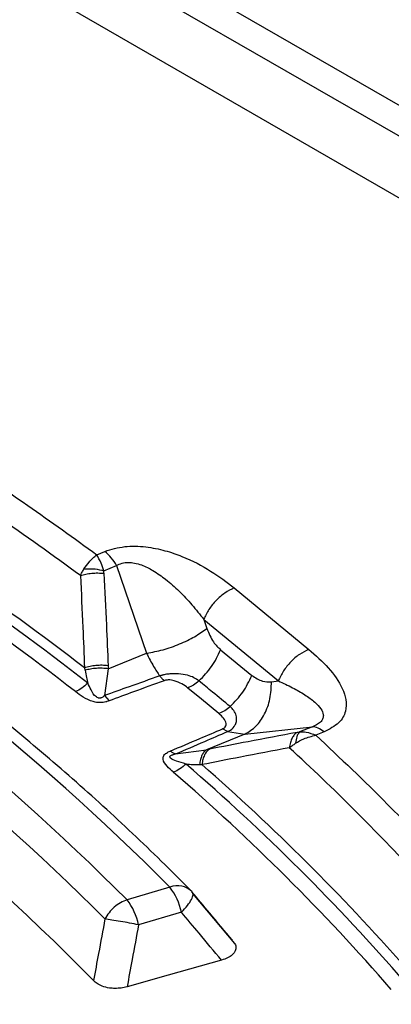
# Model space of a CAD drawing. Units: millimetres. Extents: x 320 to 13120, y 320 to 9184.
# Drawn here: x 11819 to 11846, y 6726 to 6797 of the extents above; entities that cross this region are included whole.
import ezdxf

# ---------------------------------------------------------------- set-up
doc = ezdxf.new("R2010")
doc.units = ezdxf.units.MM
doc.header["$LTSCALE"] = 32

msp = doc.modelspace()

# ---------------------------------------------------------------- linework, layer by layer
at = {"color": 7, "linetype": 'Continuous', "lineweight": 25}
for p, q in [((11901.046, 6759.582), (11781.582, 6828.547)), ((11899.926, 6758.031), (11780.463, 6826.996)), ((11789.078, 6817.567), (11882.027, 6763.909)), ((11824.765, 6758.695), (11825.352, 6758.933)), ((11825.283, 6757.544), (11826.198, 6757.913)), ((11826.198, 6757.913), (11828.357, 6751.594)), ((11834.66, 6756.299), (11840.025, 6751.875)), ((11832.472, 6754.025), (11837.837, 6749.601)), ((11832.472, 6754.025), (11832.69, 6753.386)), ((11833.682, 6751.843), (11835.924, 6749.995)), ((11825.592, 6750.476), (11828.357, 6751.594)), ((11825.592, 6750.476), (11825.324, 6748.549)), ((11837.347, 6749.547), (11837.837, 6749.601)), ((11825.324, 6748.549), (11825.665, 6748.169)), ((11834.172, 6745.947), (11833.827, 6746.146)), ((11835.428, 6745.763), (11840.284, 6746.3)), ((11840.284, 6746.3), (11839.37, 6745.93)), ((11835.428, 6745.763), (11832.664, 6744.646)), ((11834.172, 6745.947), (11835.428, 6745.763)), ((11841.13, 6745.925), (11840.542, 6745.688)), ((11830.431, 6744.338), (11832.664, 6744.646)), ((11830.035, 6734.737), (11826.946, 6733.828)), ((11834.697, 6730.68), (11831.688, 6734.294)), ((11830.863, 6732.94), (11827.774, 6732.031))]:
    msp.add_line(p, q, dxfattribs=at)
at = {"color": 7, "linetype": 'Continuous', "lineweight": 25, "flags": 128}
for points in [[(11833.564, 6747.243), (11832.309, 6748.278), (11831.322, 6749.091)], [(11833.744, 6729.482), (11829.897, 6728.398), (11826.95, 6727.566)]]:
    msp.add_lwpolyline(points, dxfattribs=at)
at = {"color": 7, "linetype": 'Continuous', "lineweight": 25}
for centre, radius, start, end in [((11697.04, 6586.247), 212.684, 53.48657, 57.45867), ((11695.613, 6584.675), 208.958, 52.04855, 58.8967), ((11695.807, 6584.814), 209.449, 52.30261, 58.64264), ((11695.285, 6584.769), 208.055, 52.04855, 58.8967), ((11704.493, 6609.876), 177.062, 44.84432, 58.21659), ((11703.282, 6610.675), 174.526, 44.88131, 58.1796), ((11822.698, 6755.872), 4.051, 30.26111, 49.07326), ((11702.641, 6610.24), 173.191, 44.88131, 58.1796), ((11701.861, 6607.903), 171.681, 44.39553, 58.66538), ((11731.304, 6628.002), 158.61, 42.72747, 47.41829), ((11729.267, 6625.672), 155.883, 40.98119, 49.16644), ((11729.537, 6625.907), 156.246, 41.2933, 48.85752), ((11728.793, 6625.589), 155.209, 40.98119, 49.16644), ((11830.59, 6733.455), 1.396, 42.3102, 113.39803), ((11826.57, 6732.052), 4.384, 11.68428, 37.77082), ((11823.481, 6731.143), 4.384, 11.68428, 37.77082)]:
    msp.add_arc(centre, radius, start, end, dxfattribs=at)
for points, knots in [([(11909.887, 6758.4), (11907.038, 6761.282), (11901.34, 6767.046), (11891.82, 6775.352), (11881.619, 6783.38), (11870.695, 6791.086), (11859.095, 6798.455), (11846.846, 6805.465), (11833.982, 6812.098), (11820.538, 6818.336), (11806.551, 6824.162), (11792.058, 6829.561), (11777.098, 6834.517), (11761.712, 6839.017), (11745.941, 6843.049), (11729.829, 6846.602), (11713.418, 6849.667), (11696.753, 6852.235), (11679.88, 6854.299), (11662.844, 6855.854), (11645.69, 6856.896), (11628.466, 6857.421), (11611.218, 6857.428), (11593.992, 6856.918), (11576.836, 6855.891), (11559.796, 6854.351), (11542.917, 6852.301), (11526.246, 6849.747), (11509.827, 6846.696), (11493.705, 6843.157), (11477.924, 6839.138), (11462.527, 6834.651), (11447.554, 6829.709), (11433.047, 6824.323), (11419.045, 6818.509), (11405.585, 6812.282), (11392.704, 6805.66), (11380.437, 6798.66), (11368.818, 6791.302), (11357.876, 6783.604), (11347.644, 6775.589), (11338.146, 6767.277), (11329.411, 6758.691), (11321.46, 6749.855), (11314.317, 6740.792), (11307.999, 6731.527), (11302.524, 6722.085), (11297.907, 6712.491), (11294.161, 6702.771), (11291.295, 6692.953), (11289.318, 6683.061), (11288.234, 6673.124), (11288.047, 6663.167), (11288.757, 6653.218), (11290.362, 6643.304), (11292.858, 6633.452), (11296.238, 6623.688), (11300.493, 6614.039), (11305.611, 6604.53), (11311.579, 6595.188), (11318.38, 6586.037), (11325.997, 6577.104), (11334.408, 6568.411), (11343.59, 6559.982), (11353.519, 6551.84), (11364.168, 6544.007), (11375.509, 6536.505), (11387.51, 6529.353), (11400.138, 6522.571), (11413.361, 6516.177), (11427.141, 6510.189), (11441.442, 6504.623), (11456.226, 6499.494), (11471.451, 6494.815), (11487.077, 6490.599), (11503.062, 6486.859), (11519.362, 6483.603), (11535.933, 6480.841), (11552.731, 6478.58), (11569.71, 6476.827), (11586.823, 6475.585), (11604.025, 6474.859), (11621.27, 6474.651), (11638.51, 6474.96), (11655.698, 6475.786), (11672.789, 6477.127), (11689.736, 6478.98), (11706.493, 6481.338), (11723.015, 6484.197), (11739.258, 6487.547), (11755.176, 6491.381), (11770.728, 6495.687), (11785.871, 6500.454), (11800.563, 6505.67), (11814.768, 6511.318), (11828.434, 6517.392), (11841.58, 6523.842), (11849.831, 6528.464), (11853.956, 6530.775)], [0, 0, 0, 0, 0.010416, 0.020834, 0.03125, 0.041666, 0.052084, 0.0625, 0.072916, 0.083334, 0.09375, 0.104166, 0.114584, 0.125, 0.135416, 0.145834, 0.15625, 0.166666, 0.177084, 0.1875, 0.197916, 0.208334, 0.21875, 0.229166, 0.239584, 0.25, 0.260416, 0.270834, 0.28125, 0.291666, 0.302084, 0.3125, 0.322916, 0.333333, 0.34375, 0.354166, 0.364583, 0.375, 0.385416, 0.395833, 0.40625, 0.416666, 0.427083, 0.4375, 0.447916, 0.458333, 0.46875, 0.479166, 0.489583, 0.5, 0.510416, 0.520833, 0.53125, 0.541666, 0.552084, 0.5625, 0.572916, 0.583334, 0.59375, 0.604166, 0.614584, 0.625, 0.635416, 0.645834, 0.65625, 0.666666, 0.677083, 0.6875, 0.697916, 0.708333, 0.71875, 0.729166, 0.739583, 0.75, 0.760415, 0.770833, 0.78125, 0.791665, 0.802083, 0.8125, 0.822916, 0.833333, 0.84375, 0.854166, 0.864583, 0.875, 0.885415, 0.895833, 0.90625, 0.916665, 0.927083, 0.937499, 0.947915, 0.958333, 0.968749, 0.979165, 0.989583, 1, 1, 1, 1]), ([(11813.236, 6766.627), (11815.452, 6765.177), (11819.409, 6762.588), (11823.128, 6759.885), (11824.765, 6758.695)], [0, 0, 0, 0, 0.559994, 1, 1, 1, 1]), ([(11831.539, 6734.491), (11830.835, 6735.201), (11828.797, 6737.258), (11825.25, 6740.6), (11820.831, 6744.487), (11816.192, 6748.286), (11811.341, 6751.993), (11806.281, 6755.604), (11802.093, 6758.408), (11799.583, 6760), (11798.875, 6760.449)], [0, 0, 0, 0, 0.076214, 0.22067, 0.365152, 0.509664, 0.654198, 0.798748, 0.943308, 1, 1, 1, 1]), ([(11825.352, 6758.933), (11825.816, 6759.074), (11826.736, 6759.353), (11828.301, 6759.297), (11829.686, 6759.012), (11831.302, 6758.45), (11833.021, 6757.556), (11834.117, 6756.716), (11834.66, 6756.299)], [0, 0, 0, 0, 0.135575, 0.268682, 0.396812, 0.52103, 0.76245, 1, 1, 1, 1]), ([(11823.849, 6757.668), (11823.969, 6757.839), (11824.256, 6758.252), (11824.577, 6758.532), (11824.765, 6758.695)], [0, 0, 0, 0, 0.415431, 1, 1, 1, 1]), ([(11825.283, 6757.544), (11825.216, 6757.732), (11825.054, 6758.184), (11824.872, 6758.507), (11824.765, 6758.695)], [0, 0, 0, 0, 0.416587, 1, 1, 1, 1]), ([(11826.198, 6757.913), (11826.322, 6757.976), (11826.568, 6758.101), (11827.03, 6758.154), (11827.511, 6758.102), (11828.131, 6757.92), (11828.902, 6757.53), (11829.807, 6756.887), (11830.733, 6756.052), (11831.643, 6755.08), (11832.192, 6754.381), (11832.472, 6754.025)], [0, 0, 0, 0, 0.052626, 0.104085, 0.155592, 0.214474, 0.324384, 0.463346, 0.63131, 0.812003, 1, 1, 1, 1]), ([(11823.59, 6757.185), (11823.629, 6757.271), (11823.706, 6757.438), (11823.802, 6757.592), (11823.849, 6757.668)], [0, 0, 0, 0, 0.507471, 1, 1, 1, 1]), ([(11823.59, 6757.185), (11823.719, 6757.223), (11823.978, 6757.299), (11824.408, 6757.362), (11824.848, 6757.387), (11825.133, 6757.367), (11825.275, 6757.357)], [0, 0, 0, 0, 0.25, 0.5, 0.75, 1, 1, 1, 1]), ([(11823.849, 6757.668), (11824.114, 6757.681), (11824.587, 6757.706), (11825.07, 6757.593), (11825.283, 6757.544)], [0, 0, 0, 0, 0.559382, 1, 1, 1, 1]), ([(11825.275, 6757.357), (11825.274, 6757.393), (11825.272, 6757.456), (11825.28, 6757.518), (11825.283, 6757.544)], [0, 0, 0, 0, 0.57228, 1, 1, 1, 1]), ([(11823.59, 6757.185), (11823.652, 6755.943), (11823.762, 6753.727), (11823.846, 6751.513), (11823.884, 6750.541)], [0, 0, 0, 0, 0.560513, 1, 1, 1, 1]), ([(11825.275, 6757.357), (11825.34, 6756.112), (11825.456, 6753.891), (11825.547, 6751.673), (11825.587, 6750.699)], [0, 0, 0, 0, 0.560503, 1, 1, 1, 1]), ([(11832.69, 6753.386), (11832.834, 6753.036), (11833.092, 6752.413), (11833.502, 6752.017), (11833.682, 6751.843)], [0, 0, 0, 0, 0.561563, 1, 1, 1, 1]), ([(11840.025, 6751.875), (11840.518, 6751.437), (11841.513, 6750.555), (11842.38, 6749.315), (11842.742, 6748.247), (11842.73, 6747.399), (11842.287, 6746.532), (11841.518, 6746.129), (11841.13, 6745.925)], [0, 0, 0, 0, 0.237681, 0.47942, 0.603515, 0.7314, 0.864395, 1, 1, 1, 1]), ([(11828.357, 6751.594), (11828.519, 6751.267), (11828.809, 6750.684), (11829.152, 6750.182), (11829.303, 6749.961)], [0, 0, 0, 0, 0.559606, 1, 1, 1, 1]), ([(11825.587, 6750.699), (11825.443, 6750.711), (11825.155, 6750.734), (11824.71, 6750.713), (11824.275, 6750.653), (11824.014, 6750.578), (11823.884, 6750.541)], [0, 0, 0, 0, 0.25, 0.5, 0.75, 1, 1, 1, 1]), ([(11823.884, 6750.541), (11823.891, 6750.511), (11823.905, 6750.452), (11823.918, 6750.393), (11823.924, 6750.364)], [0, 0, 0, 0, 0.503966, 1, 1, 1, 1]), ([(11825.592, 6750.476), (11825.452, 6750.491), (11825.171, 6750.521), (11824.736, 6750.511), (11824.31, 6750.463), (11824.053, 6750.397), (11823.924, 6750.364)], [0, 0, 0, 0, 0.25, 0.5, 0.75, 1, 1, 1, 1]), ([(11823.924, 6750.364), (11823.962, 6750.189), (11824.029, 6749.876), (11824.093, 6749.577), (11824.121, 6749.445)], [0, 0, 0, 0, 0.5599333, 1, 1, 1, 1]), ([(11825.587, 6750.699), (11825.588, 6750.657), (11825.591, 6750.583), (11825.592, 6750.509), (11825.592, 6750.476)], [0, 0, 0, 0, 0.559725, 1, 1, 1, 1]), ([(11829.303, 6749.961), (11828.565, 6749.701), (11827.237, 6749.231), (11825.913, 6748.759), (11825.324, 6748.549)], [0, 0, 0, 0, 0.555377, 1, 1, 1, 1]), ([(11829.614, 6749.619), (11828.883, 6749.351), (11827.565, 6748.869), (11826.25, 6748.385), (11825.665, 6748.169)], [0, 0, 0, 0, 0.555361, 1, 1, 1, 1]), ([(11832.123, 6749.603), (11832.008, 6749.684), (11831.771, 6749.852), (11831.273, 6750.03), (11830.73, 6750.12), (11830.24, 6750.126), (11829.918, 6750.098), (11829.708, 6750.065), (11829.571, 6750.037), (11829.48, 6750.014), (11829.417, 6749.997), (11829.361, 6749.98), (11829.325, 6749.969), (11829.303, 6749.961)], [0, 0, 0, 0, 0.1710814, 0.3525936, 0.5687642, 0.7102407, 0.8076787, 0.8683118, 0.9109364, 0.9414612, 0.9609865, 0.9762975, 1, 1, 1, 1]), ([(11831.322, 6749.091), (11831.189, 6749.191), (11830.914, 6749.396), (11830.495, 6749.584), (11830.14, 6749.661), (11829.935, 6749.677), (11829.771, 6749.661), (11829.673, 6749.639), (11829.632, 6749.625), (11829.614, 6749.619)], [0, 0, 0, 0, 0.311919, 0.640902, 0.734629, 0.850454, 0.931532, 0.970102, 1, 1, 1, 1]), ([(11834.364, 6747.754), (11833.946, 6748.099), (11833.199, 6748.716), (11832.451, 6749.332), (11832.123, 6749.603)], [0, 0, 0, 0, 0.559999, 1, 1, 1, 1]), ([(11835.924, 6749.995), (11836.175, 6749.829), (11836.625, 6749.532), (11837.125, 6749.542), (11837.347, 6749.547)], [0, 0, 0, 0, 0.557486, 1, 1, 1, 1]), ([(11837.837, 6749.601), (11838.183, 6749.441), (11838.861, 6749.128), (11839.745, 6748.622), (11840.444, 6748.117), (11840.903, 6747.635), (11841.09, 6747.236), (11841.07, 6746.923), (11840.938, 6746.687), (11840.679, 6746.467), (11840.417, 6746.356), (11840.284, 6746.3)], [0, 0, 0, 0, 0.188102, 0.36898, 0.537141, 0.675872, 0.78561, 0.844451, 0.895919, 0.947378, 1, 1, 1, 1]), ([(11825.324, 6748.549), (11825.297, 6748.523), (11825.257, 6748.484), (11825.184, 6748.429), (11825.119, 6748.39), (11825.042, 6748.363), (11824.975, 6748.355), (11824.914, 6748.36), (11824.83, 6748.383), (11824.569, 6748.548), (11824.365, 6748.929), (11824.199, 6749.281), (11824.121, 6749.445)], [0, 0, 0, 0, 0.061314, 0.090669, 0.142228, 0.173527, 0.204051, 0.229114, 0.252336, 0.321548, 0.682623, 1, 1, 1, 1]), ([(11825.665, 6748.169), (11825.611, 6748.151), (11825.53, 6748.122), (11825.385, 6748.084), (11825.253, 6748.057), (11825.066, 6748.037), (11824.871, 6748.037), (11824.669, 6748.065), (11824.275, 6748.161), (11823.778, 6748.423), (11823.415, 6748.694), (11823.237, 6748.827)], [0, 0, 0, 0, 0.0631237, 0.0957115, 0.1588567, 0.2021364, 0.2857666, 0.3505121, 0.4076017, 0.7087159, 1, 1, 1, 1]), ([(11834.172, 6745.947), (11834.191, 6745.955), (11834.267, 6745.99), (11834.489, 6746.118), (11834.717, 6746.356), (11834.855, 6746.726), (11834.831, 6747.099), (11834.659, 6747.472), (11834.46, 6747.662), (11834.364, 6747.754)], [0, 0, 0, 0, 0.022988, 0.090549, 0.293128, 0.434226, 0.648276, 0.829935, 1, 1, 1, 1]), ([(11833.827, 6746.146), (11833.843, 6746.153), (11833.881, 6746.171), (11833.937, 6746.206), (11833.986, 6746.248), (11834.045, 6746.32), (11834.082, 6746.416), (11834.078, 6746.632), (11833.919, 6746.92), (11833.68, 6747.137), (11833.564, 6747.243)], [0, 0, 0, 0, 0.029553, 0.069558, 0.119329, 0.154562, 0.268597, 0.362668, 0.689599, 1, 1, 1, 1]), ([(11830.056, 6744.55), (11830.766, 6744.85), (11832.024, 6745.381), (11833.28, 6745.914), (11833.827, 6746.146)], [0, 0, 0, 0, 0.564666, 1, 1, 1, 1]), ([(11830.431, 6744.338), (11831.136, 6744.64), (11832.385, 6745.175), (11833.63, 6745.713), (11834.172, 6745.947)], [0, 0, 0, 0, 0.564649, 1, 1, 1, 1]), ([(11839.183, 6745.891), (11838.008, 6745.668), (11835.913, 6745.271), (11833.804, 6744.866), (11832.877, 6744.688)], [0, 0, 0, 0, 0.560503, 1, 1, 1, 1]), ([(11839.183, 6745.891), (11839.115, 6745.84), (11838.978, 6745.738), (11838.816, 6745.483), (11838.691, 6745.169), (11838.647, 6744.916), (11838.626, 6744.789)], [0, 0, 0, 0, 0.25, 0.5, 0.75, 1, 1, 1, 1]), ([(11839.37, 6745.93), (11839.29, 6745.831), (11839.146, 6745.655), (11839.101, 6745.276), (11839.081, 6745.11)], [0, 0, 0, 0, 0.5593822, 1, 1, 1, 1]), ([(11839.081, 6745.11), (11839.272, 6745.222), (11839.732, 6745.493), (11840.243, 6745.616), (11840.542, 6745.688)], [0, 0, 0, 0, 0.415431, 1, 1, 1, 1]), ([(11839.183, 6745.891), (11839.217, 6745.897), (11839.278, 6745.909), (11839.342, 6745.924), (11839.37, 6745.93)], [0, 0, 0, 0, 0.572282, 1, 1, 1, 1]), ([(11839.37, 6745.93), (11839.524, 6745.936), (11839.893, 6745.95), (11840.303, 6745.784), (11840.542, 6745.688)], [0, 0, 0, 0, 0.416587, 1, 1, 1, 1]), ([(11840.542, 6745.688), (11842.288, 6744.038), (11845.406, 6741.091), (11848.256, 6738.056), (11849.51, 6736.721)], [0, 0, 0, 0, 0.559994, 1, 1, 1, 1]), ([(11832.664, 6744.646), (11832.601, 6744.597), (11832.476, 6744.498), (11832.329, 6744.251), (11832.216, 6743.945), (11832.179, 6743.697), (11832.16, 6743.573)], [0, 0, 0, 0, 0.25, 0.5, 0.75, 1, 1, 1, 1]), ([(11838.626, 6744.789), (11837.454, 6744.564), (11835.364, 6744.162), (11833.261, 6743.752), (11832.336, 6743.572)], [0, 0, 0, 0, 0.560513, 1, 1, 1, 1]), ([(11832.877, 6744.688), (11832.81, 6744.636), (11832.676, 6744.534), (11832.517, 6744.276), (11832.396, 6743.957), (11832.356, 6743.7), (11832.336, 6743.572)], [0, 0, 0, 0, 0.25, 0.5, 0.75, 1, 1, 1, 1]), ([(11832.664, 6744.646), (11832.704, 6744.654), (11832.775, 6744.668), (11832.846, 6744.682), (11832.877, 6744.688)], [0, 0, 0, 0, 0.560272, 1, 1, 1, 1]), ([(11838.626, 6744.789), (11838.701, 6744.845), (11838.848, 6744.954), (11839.004, 6745.058), (11839.081, 6745.11)], [0, 0, 0, 0, 0.507476, 1, 1, 1, 1]), ([(11830.279, 6743.022), (11830.123, 6743.164), (11829.805, 6743.454), (11829.55, 6743.813), (11829.533, 6744.058), (11829.56, 6744.175), (11829.629, 6744.28), (11829.732, 6744.374), (11829.823, 6744.435), (11829.936, 6744.497), (11830.008, 6744.529), (11830.056, 6744.55)], [0, 0, 0, 0, 0.291485, 0.593787, 0.651131, 0.715872, 0.799356, 0.843746, 0.908688, 0.93951, 1, 1, 1, 1]), ([(11831.193, 6743.615), (11830.959, 6743.68), (11830.562, 6743.791), (11830.141, 6743.962), (11830.031, 6744.096), (11830.03, 6744.144), (11830.044, 6744.178), (11830.08, 6744.212), (11830.147, 6744.251), (11830.224, 6744.281), (11830.323, 6744.312), (11830.387, 6744.328), (11830.431, 6744.338)], [0, 0, 0, 0, 0.400704, 0.679812, 0.748892, 0.772082, 0.797213, 0.827585, 0.859817, 0.913229, 0.941156, 1, 1, 1, 1]), ([(11831.193, 6743.615), (11831.361, 6743.603), (11831.687, 6743.581), (11832.006, 6743.576), (11832.16, 6743.573)], [0, 0, 0, 0, 0.512944, 1, 1, 1, 1]), ([(11832.16, 6743.573), (11832.19, 6743.573), (11832.249, 6743.573), (11832.307, 6743.572), (11832.336, 6743.572)], [0, 0, 0, 0, 0.496034, 1, 1, 1, 1]), ([(11834.526, 6730.913), (11833.984, 6731.564), (11833.018, 6732.726), (11832.049, 6733.885), (11831.622, 6734.395)], [0, 0, 0, 0, 0.560108, 1, 1, 1, 1]), ([(11833.744, 6729.482), (11833.207, 6730.128), (11832.248, 6731.282), (11831.286, 6732.433), (11830.863, 6732.94)], [0, 0, 0, 0, 0.560112, 1, 1, 1, 1]), ([(11825.359, 6732.45), (11825.206, 6731.622), (11824.931, 6730.142), (11824.654, 6728.663), (11824.532, 6728.013)], [0, 0, 0, 0, 0.560103, 1, 1, 1, 1]), ([(11827.774, 6732.031), (11827.621, 6731.197), (11827.348, 6729.709), (11827.071, 6728.221), (11826.95, 6727.566)], [0, 0, 0, 0, 0.560099, 1, 1, 1, 1]), ([(11834.695, 6730.678), (11834.701, 6730.67), (11834.767, 6730.581), (11834.799, 6730.369), (11834.736, 6730.095), (11834.515, 6729.841), (11834.199, 6729.632), (11833.899, 6729.533), (11833.744, 6729.482)], [0, 0, 0, 0, 0.0173903, 0.2011808, 0.4304611, 0.5871135, 0.7875029, 1, 1, 1, 1]), ([(11826.95, 6727.566), (11826.809, 6727.532), (11826.533, 6727.465), (11826.098, 6727.439), (11825.627, 6727.472), (11825.173, 6727.589), (11824.784, 6727.784), (11824.614, 6727.938), (11824.532, 6728.013)], [0, 0, 0, 0, 0.1634272, 0.3191703, 0.4596525, 0.6647196, 0.8371783, 1, 1, 1, 1])]:
    msp.add_open_spline(points, degree=3, knots=knots, dxfattribs=at)
for points in [[(11834.66, 6756.299), (11834.432, 6756.188), (11833.975, 6755.966), (11833.347, 6755.415), (11832.812, 6754.758), (11832.585, 6754.269), (11832.472, 6754.025)], [(11828.357, 6751.594), (11828.749, 6751.668), (11829.535, 6751.817), (11830.74, 6752.245), (11831.853, 6752.776), (11832.411, 6753.183), (11832.69, 6753.386)], [(11832.123, 6749.603), (11832.45, 6749.938), (11833.105, 6750.61), (11833.49, 6751.432), (11833.682, 6751.843)], [(11840.025, 6751.875), (11839.797, 6751.764), (11839.34, 6751.542), (11838.713, 6750.992), (11838.178, 6750.334), (11837.951, 6749.845), (11837.837, 6749.601)], [(11829.303, 6749.961), (11829.354, 6749.897), (11829.456, 6749.768), (11829.562, 6749.668), (11829.614, 6749.619)], [(11832.123, 6749.603), (11831.995, 6749.496), (11831.74, 6749.282), (11831.461, 6749.155), (11831.322, 6749.091)], [(11834.364, 6747.754), (11834.692, 6748.09), (11835.347, 6748.761), (11835.731, 6749.584), (11835.924, 6749.995)], [(11824.121, 6749.445), (11823.982, 6749.315), (11823.704, 6749.054), (11823.393, 6748.903), (11823.237, 6748.827)], [(11835.428, 6745.763), (11835.706, 6745.933), (11836.26, 6746.273), (11836.877, 6747.185), (11837.286, 6748.297), (11837.326, 6749.13), (11837.347, 6749.547)], [(11834.364, 6747.754), (11834.237, 6747.647), (11833.981, 6747.434), (11833.703, 6747.307), (11833.564, 6747.243)], [(11841.13, 6745.925), (11840.981, 6746.033), (11840.685, 6746.25), (11840.418, 6746.283), (11840.284, 6746.3)], [(11830.431, 6744.338), (11830.369, 6744.363), (11830.246, 6744.413), (11830.119, 6744.504), (11830.056, 6744.55)], [(11831.193, 6743.615), (11831.049, 6743.488), (11830.762, 6743.235), (11830.44, 6743.093), (11830.279, 6743.022)], [(11830.863, 6732.94), (11831.016, 6733.101), (11831.323, 6733.425), (11831.609, 6733.865), (11831.737, 6734.219), (11831.66, 6734.336), (11831.622, 6734.395)], [(11826.946, 6733.828), (11826.786, 6733.765), (11826.466, 6733.637), (11826.021, 6733.311), (11825.631, 6732.912), (11825.45, 6732.604), (11825.359, 6732.45)], [(11827.774, 6732.031), (11827.562, 6732.072), (11827.139, 6732.155), (11826.465, 6732.276), (11825.834, 6732.381), (11825.518, 6732.427), (11825.359, 6732.45)]]:
    msp.add_open_spline(points, degree=3, dxfattribs=at)

doc.saveas('drawing.dxf')
